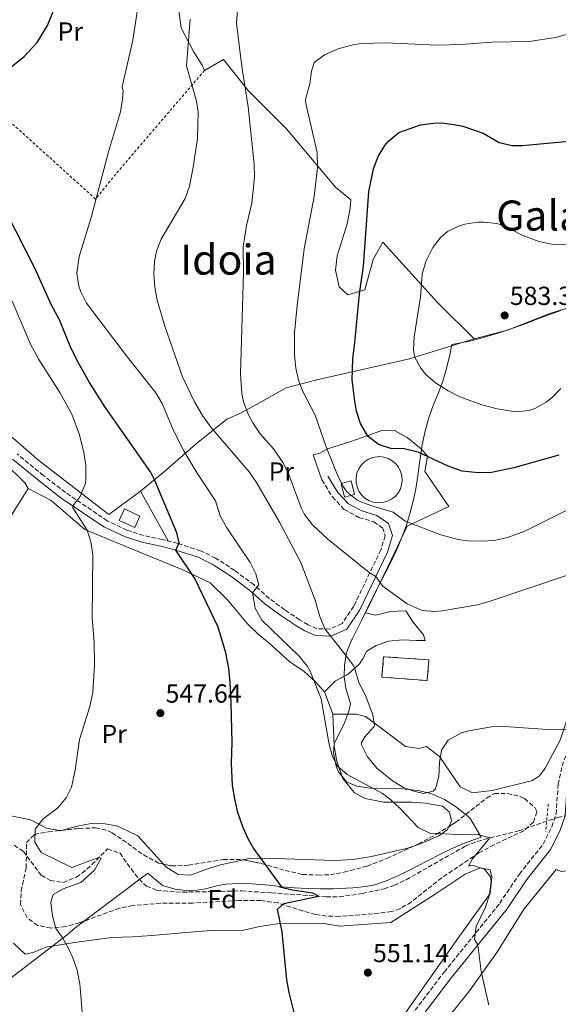
# Model space of a CAD drawing. Units: metres. Extents: x 576517 to 579944, y 4749679 to 4752030.
# Drawn here: x 579280 to 579486, y 4750015 to 4750392 of the extents above; entities that cross this region are included whole.
import ezdxf
from ezdxf.enums import TextEntityAlignment as Align

# ---------------------------------------------------------------- set-up
doc = ezdxf.new("R2010")
doc.units = ezdxf.units.M
doc.header["$MEASUREMENT"] = 0
doc.linetypes.add('DGN Style 2', pattern=[1.7399219301090239, 1.043953158065414, -0.6959687720436097])
doc.linetypes.add('DGN Style 3', pattern=[2.435890702152634, 1.739921930109024, -0.6959687720436097])
for name, color, linetype, lineweight in [('Balsa-alberca', 142, 'Continuous', 0), ('Barranco lineal', 142, 'DGN Style 3', 13), ('Camino', 7, 'DGN Style 3', 0), ('Caseta-cabaña', 1, 'Continuous', 0), ('construcción   en ruinas', 1, 'Continuous', 0), ('contrucción  en ruinas', 1, 'DGN Style 3', 13), ('Cota de punto acotado terreno', 7, 'Continuous', 0), ('Curva de nivel directora', 30, 'Continuous', 30), ('Curva de nivel intermedia', 30, 'Continuous', 0), ('Depósito elevado (sin especificar)', 1, 'Continuous', 0), ('Edificio', 1, 'Continuous', 13), ('Etiqueta de uso rústico', 92, 'Continuous', 0), ('Etiqueta de zona arbolada', 92, 'Continuous', 0), ('Límite de municipio', 7, 'Continuous', 0), ('Línea de cambio de uso (parcela vista)', 92, 'Continuous', 0), ('Margen derecho', 7, 'Continuous', 0), ('Pontón-alcantarilla (pasos de agua)', 1, 'DGN Style 2', 0), ('Punto acotado terreno (símbolo)', 7, 'Continuous', 0), ('Tela metálica o alambrada', 7, 'DGN Style 2', 0), ('Texto de rotulación de espacio menor sin especificar', 7, 'Continuous', 0), ('Zona arbolada', 92, 'DGN Style 3', 0)]:
    doc.layers.add(name, color=color, linetype=linetype, lineweight=lineweight)
doc.styles.add('Style-Arial', font='arial.ttf')

# ---------------------------------------------------------------- blocks, each defined once
blk = doc.blocks.new('5PATER')
at = {"layer": 'Balsa-alberca', "linetype": 'Continuous', "lineweight": 0}
h = blk.add_hatch(color=51, dxfattribs=at)
edge = h.paths.add_edge_path()
edge.add_ellipse((0, 0), major_axis=(-0.1095731443231308, -0.1110710700762829), ratio=0.9994222409660317, start_angle=0, end_angle=360)

msp = doc.modelspace()

# ---------------------------------------------------------------- linework, layer by layer
at = {"layer": 'Barranco lineal', "color": 142, "linetype": 'DGN Style 3', "lineweight": 13}
msp.add_polyline3d([(579278.0099999999, 4750075.630000001, 541.3699999999953), (579281.5199999996, 4750073.24, 541.6699999999983), (579288.3600000005, 4750064.119999999, 542.7899999999936), (579291.8799999999, 4750062.039999999, 543.3300000000017), (579296.79, 4750061.369999999, 544.2400000000052), (579301.8200000003, 4750063.430000001, 544.4600000000064), (579304, 4750064.92, 544.529999999999), (579307.8099999996, 4750068.180000001, 544.8699999999953), (579313.7999999998, 4750074.199999999, 545.070000000007), (579318.5499999998, 4750072.59, 545.2599999999948), (579322.7599999999, 4750066.52, 545.75), (579325.8399999999, 4750062.66, 546.029999999999), (579328.7199999997, 4750059.880000001, 546.25), (579332.6799999997, 4750058.359999999, 546.4900000000052), (579342.5999999996, 4750057.609999999, 547.5399999999936), (579365.0599999996, 4750058.140000001, 548.9499999999971), (579376.4800000004, 4750057.390000001, 549.4700000000012), (579397.5199999996, 4750055.869999999, 551.0500000000029), (579402.5, 4750055.890000001, 551.3600000000006), (579411.4500000002, 4750057.07, 551.8000000000029), (579419.7300000004, 4750058.949999999, 552.3800000000047), (579423.6399999997, 4750060.27, 552.7299999999959), (579428.1600000003, 4750062.4, 553.0899999999965), (579450.7999999998, 4750075.230000001, 555.3099999999977), (579455.4600000001, 4750077.07, 555.570000000007), (579460.2699999996, 4750078.439999999, 555.7299999999959), (579471.2000000002, 4750081.07, 556.570000000007), (579486.2400000002, 4750086.27, 557.6499999999943), (579493.5599999996, 4750087.869999999, 557.4700000000012)], dxfattribs=at)
at = {"layer": 'Camino', "color": 7, "linetype": 'DGN Style 3', "lineweight": 0}
for points in [[(579395.920000001, 4750215.470000001, 569.2700000000042), (579399.8799999994, 4750208.99, 569.929999999993), (579404.4400000015, 4750204.189999999, 570.070000000007), (579410.0799999986, 4750201.070000002, 570.029999999999), (579415.719999998, 4750199.390000001, 569.8699999999955), (579419.1199999999, 4750197.07, 569.1699999999984), (579420.1200000013, 4750194.110000002, 568.3300000000019), (579418.4800000007, 4750188.750000001, 567.7700000000042), (579408.0799999981, 4750167.070000002, 563.1900000000023), (579403.600000001, 4750160.430000002, 561.3099999999978), (579398.7999999998, 4750158.350000001, 560.2899999999937), (579393.9999999988, 4750158.510000001, 559.6499999999943), (579390.6000000013, 4750160.030000002, 559.0899999999965), (579387.359999998, 4750161.949999999, 558.6900000000023), (579381.6400000004, 4750165.710000001, 557.570000000007), (579375.7199999995, 4750170.109999999, 556.529999999999), (579369.9200000013, 4750175.230000001, 555.3699999999956), (579362.5199999984, 4750180.750000001, 554.3699999999953), (579355.1600000003, 4750185.550000003, 553.5099999999948), (579349.4400000004, 4750188.350000001, 552.4900000000052), (579340.6799999987, 4750191.150000001, 550.0299999999987), (579334.760000002, 4750192.670000002, 548.9700000000013), (579327.5599999981, 4750194.189999999, 548.3500000000059), (579321.199999999, 4750196.27, 547.4700000000012), (579313.6799999997, 4750199.790000003, 546.3899999999995), (579297.64, 4750210.670000001, 545.6900000000024), (579289.1999999977, 4750217.150000001, 544.6100000000007), (579279.1599999996, 4750225.390000002, 543.4499999999972)], [(579409.4799999995, 4749983.310000001, 551.0099999999948), (579442.7199999989, 4750027.070000002, 554.3500000000058), (579464.0000000001, 4750053.390000001, 556.7100000000064), (579471.5199999993, 4750064.590000001, 557.3500000000059), (579480.6400000011, 4750075.95, 558.1499999999943), (579483.9200000024, 4750082.670000002, 558.570000000007), (579485.600000001, 4750087.550000001, 558.7299999999959), (579486.3599999986, 4750098.91, 559.2100000000065), (579487.8799999985, 4750105.950000001, 559.6699999999983), (579497.7199999979, 4750133.950000001, 561.8899999999995), (579505.7199999975, 4750154.11, 563.2700000000042), (579511.2800000008, 4750170.830000001, 564.6300000000049), (579517.1200000015, 4750183.470000002, 565.4900000000054), (579522.1599999996, 4750189.470000001, 565.9100000000036), (579528.0799999983, 4750193.869999999, 566.529999999999), (579535.3999999985, 4750198.029999999, 566.7899999999937), (579542.9600000001, 4750200.83, 567.0099999999948), (579553.0799999988, 4750203.150000002, 567.3699999999953), (579580.8399999997, 4750206.270000001, 568.1699999999984), (579616.0399999993, 4750209.869999999, 570.9499999999973), (579687.0399999977, 4750217.230000001, 579.4900000000052), (579707.5199999987, 4750218.99, 582.2700000000041)]]:
    msp.add_polyline3d(points, dxfattribs=at)
at = {"layer": 'Caseta-cabaña', "color": 1, "linetype": 'Continuous', "lineweight": 0}
msp.add_polyline3d([(579326.2000000002, 4750201.630000001, 550.0099999999948), (579324.1900000004, 4750197.230000001, 549.9700000000012), (579318.1900000004, 4750199.980000001, 549.9900000000052), (579320.2100000001, 4750204.380000001, 550.0099999999948)], close=True, dxfattribs=at)
msp.add_polyline3d([(579324.1900000004, 4750197.230000001, 549.9700000000012), (579318.1900000004, 4750199.980000001, 549.9900000000052), (579320.2100000001, 4750204.380000001, 550.0099999999948), (579326.2000000002, 4750201.630000001, 550.0099999999948), (579324.1900000004, 4750197.230000001, 549.9700000000012)], dxfattribs=at)
at = {"layer": 'construcción   en ruinas', "color": 1, "linetype": 'Continuous', "lineweight": 0}
msp.add_polyline3d([(579436.8499999996, 4750146.59, 565.6100000000006), (579436.25, 4750138.630000001, 565.3099999999977), (579418.8899999997, 4750139.949999999, 566.8500000000058), (579419.4800000004, 4750147.789999999, 567.1900000000023)], close=True, dxfattribs=at)
at = {"layer": 'contrucción  en ruinas', "color": 1, "linetype": 'DGN Style 3', "lineweight": 13}
msp.add_polyline3d([(579419.4800000004, 4750147.789999999, 567.1900000000023), (579418.8899999997, 4750139.949999999, 566.8500000000058), (579436.25, 4750138.630000001, 565.3099999999977), (579436.8499999996, 4750146.59, 565.6100000000006), (579419.4800000004, 4750147.789999999, 567.1900000000023)], dxfattribs=at)
at = {"layer": 'Curva de nivel directora', "color": 30, "linetype": 'Continuous', "lineweight": 30, "flags": 128}
for points, elevation in [([(579262.6100000005, 4750362.109999999), (579281.8099999983, 4750377.51), (579286.7900000005, 4750382.960000001), (579290.7600000001, 4750389.480000001), (579293.1399999984, 4750395.390000002), (579293.4099999989, 4750397.310000001), (579293.3799999999, 4750402.300000003)], 550.0000000000001), ([(579413.8400000005, 4750325.710000002), (579415.6399999998, 4750334.59), (579417.41, 4750339.240000002), (579420.0399999986, 4750343.52), (579421.4899999992, 4750345.310000001), (579425.3899999995, 4750348.45), (579433.6100000006, 4750351.390000002), (579438.5899999985, 4750352.070000002), (579441.6100000005, 4750352.109999999), (579446.55, 4750351.539999999), (579449.9199999986, 4750350.830000001), (579457.6399999987, 4750348.270000001), (579463.7599999988, 4750344.59), (579468.7199999986, 4750343.510000001), (579472.6799999994, 4750343.470000003), (579489.0999999989, 4750345.039999999), (579497.0699999996, 4750346.119999999), (579502.8399999986, 4750347.390000001)], 575.0000000000005), ([(579486.6699999993, 4750224.970000002), (579469.4400000006, 4750220.090000001), (579460.8399999996, 4750218.270000001), (579455.8399999995, 4750218.119999999), (579449.61, 4750218.83), (579444.2900000003, 4750220.670000002), (579432.7199999989, 4750226.109999999), (579427.399999999, 4750227.310000002), (579422.2800000005, 4750227.470000001), (579417.5300000008, 4750229), (579413.5199999985, 4750232.27), (579410.6699999986, 4750237.030000002), (579409.1800000002, 4750241.720000003), (579408.4400000002, 4750245.550000002), (579407.479999999, 4750253.79), (579407.6800000003, 4750261.87), (579408.5599999987, 4750268.110000002), (579410.3099999989, 4750286.710000002), (579411.8800000001, 4750297.310000001), (579413.8400000005, 4750325.710000002)], 575.0000000000001), ([(579386.3399999987, 4750007.450000001), (579383.3700000005, 4750019.199999999), (579382.4400000006, 4750024.100000001), (579380.6399999991, 4750042.51), (579378.9200000003, 4750051.150000001), (579381.2400000005, 4750053.310000001), (579394.5799999998, 4750056.090000001), (579392.4000000006, 4750057.210000001), (579384.4299999999, 4750058.350000001), (579379.7899999997, 4750059.510000001), (579380.3999999999, 4750059.79), (579369.6299999985, 4750074.470000001), (579367.5999999989, 4750078.029999999), (579365.6299999999, 4750082.630000001), (579363.7199999987, 4750088.190000001), (579362.4800000004, 4750093.310000001), (579361.6800000002, 4750098.430000001), (579361.1999999997, 4750106.99), (579361.479999999, 4750114.99), (579361.1900000008, 4750129.99), (579360.7999999997, 4750137.910000003), (579360.1799999982, 4750143.320000002), (579359.0800000007, 4750149.310000001), (579356.1199999991, 4750159.15), (579347.1600000005, 4750177.710000001), (579339.9400000009, 4750188.570000002), (579341.1999999993, 4750191.390000001), (579340.2800000006, 4750195.15), (579331.9199999988, 4750215.230000001), (579330.2400000002, 4750218.590000001), (579312.8399999993, 4750243.310000001), (579306.9000000004, 4750252.789999999), (579302.9599999997, 4750259.710000001), (579299.759999999, 4750266.03), (579295.3600000001, 4750276.75), (579292.2399999999, 4750282.590000001), (579286.0599999996, 4750296.260000001), (579274.9500000008, 4750318.04)], 550.0000000000001)]:
    msp.add_lwpolyline(points, dxfattribs=dict(at, elevation=elevation))
at = {"layer": 'Curva de nivel intermedia', "color": 30, "linetype": 'Continuous', "lineweight": 0, "flags": 128}
for points, elevation in [([(579459.8600000006, 4750014.349999999), (579456.9200000013, 4750027.310000001), (579455.6300000015, 4750037.46), (579454.3200000017, 4750039.470000001), (579454.9900000001, 4750044.439999999), (579458.5599999997, 4750051.869999998), (579460.0700000006, 4750056.640000001), (579460.7700000004, 4750061.830000001), (579460.5199999999, 4750063.55), (579458.1200000015, 4750066.429999999), (579453.4000000008, 4750067.949999998), (579452.0799999998, 4750067.550000001), (579453.5599999996, 4750070.349999999), (579460.2699999996, 4750078.439999998), (579455.6699999997, 4750079.699999998), (579450.8000000013, 4750079.63), (579437.2400000005, 4750080.189999999), (579432.7900000003, 4750082.41), (579425.9200000016, 4750089.63), (579422.2400000002, 4750093.029999999), (579419.0799999997, 4750095.390000001), (579405.5600000013, 4750102.67), (579401.7700000005, 4750106.060000001), (579399.8000000012, 4750109.949999999), (579398.5100000015, 4750114.82), (579395.6000000013, 4750131.630000001), (579391.35, 4750142.21), (579390.3200000018, 4750144.029999999), (579387.1800000013, 4750147.930000001), (579372.8400000005, 4750161.71), (579370.3500000006, 4750166.320000002), (579369.270000001, 4750172.220000001), (579371.7600000009, 4750175.310000001), (579370.6000000008, 4750179.56), (579368.4100000004, 4750183.869999999), (579359.4699999996, 4750197.159999999), (579356.9700000007, 4750201.720000001), (579355.12, 4750207.470000001), (579348.0800000014, 4750218.029999999), (579343.1200000015, 4750226.349999999), (579338.9599999996, 4750234.670000001), (579334.8400000002, 4750244.430000001), (579332.3300000001, 4750248.759999999), (579321.3600000021, 4750262.51), (579305.7600000005, 4750283.069999998), (579303.4800000006, 4750287.499999999), (579302.8000000011, 4750289.630000001), (579302.0299999999, 4750294.600000001), (579302.8500000002, 4750300.970000001), (579307.4600000015, 4750315.869999998), (579314.1700000014, 4750341.069999999), (579318.7300000013, 4750356.430000001), (579319.5500000016, 4750361.390000001), (579319.7300000003, 4750364.269999999), (579319.3700000005, 4750365.949999999), (579323.4100000017, 4750383.869999999), (579325.0700000002, 4750394.67)], 555.0000000000001), ([(579363.1300000009, 4750390.349999999), (579363.5800000001, 4750395.310000001)], 565.0000000000001), ([(579334.2600000014, 4750307.649999999), (579343.4500000001, 4750323.230000001), (579345.1500000011, 4750327.940000001), (579346.6100000006, 4750335.189999999), (579348.1700000007, 4750346.189999999), (579348.4400000012, 4750356.380000001), (579347.8500000011, 4750360.509999999), (579343.9700000009, 4750374.029999999), (579345.4400000017, 4750391.810000001)], 560), ([(579489.9000000014, 4750178.960000001), (579460.2800000008, 4750168.989999999), (579455.4700000007, 4750167.65), (579441.9500000001, 4750165.279999999), (579439.240000001, 4750165.069999999), (579434.27, 4750165.439999998), (579428.5500000002, 4750168.02), (579419.1600000003, 4750174.83), (579416.5200000004, 4750178.46), (579414.0400000016, 4750180.029999999), (579398.1600000006, 4750192.75), (579392.2799999998, 4750198.269999999), (579389.24, 4750202.279999998), (579387.9600000015, 4750204.830000001), (579383.2400000008, 4750217.470000001), (579381.01, 4750221.939999999), (579377.320000002, 4750227.31), (579372.2000000012, 4750233.15), (579369.4000000005, 4750237.279999999), (579367.6000000013, 4750240.67), (579365.8700000012, 4750245.390000001), (579365.240000001, 4750248.59), (579364.7200000001, 4750256.109999998), (579365.8800000001, 4750294.67), (579365.7599999994, 4750304.75), (579366.9599999997, 4750312.910000001), (579369.0800000009, 4750321.390000001), (579370.1100000013, 4750331.390000002), (579369.9800000016, 4750336.390000002), (579367.6500000004, 4750358.27), (579365.2099999996, 4750373.71), (579363.1300000009, 4750390.349999999)], 565.0000000000001), ([(579394.22, 4750335.090000001), (579394.0099999999, 4750340.83), (579389.6800000003, 4750359.59), (579389.610000001, 4750361.15), (579391.2500000016, 4750367.069999999), (579391.9600000002, 4750372), (579392.89, 4750375.23), (579396.8999999999, 4750378.199999998), (579402.1500000004, 4750380.51), (579408.2300000001, 4750382.099999999), (579411.1300000014, 4750382.51), (579420.2500000009, 4750382.829999999), (579440.1300000006, 4750381.869999998), (579449.2900000004, 4750382.190000001), (579460.890000001, 4750383.070000002), (579475.3300000002, 4750383.31), (579485.3200000015, 4750384.880000001), (579500.6500000004, 4750388.989999999), (579518.4900000016, 4750392.83)], 570), ([(579489.9000000014, 4750203.970000001), (579473.5800000001, 4750195.869999997), (579466.9999999999, 4750193.390000002), (579461.9200000013, 4750192.269999999), (579456.9300000002, 4750191.949999999), (579451.8099999995, 4750192.100000001), (579448.0800000011, 4750192.59), (579441.4400000004, 4750194.429999998), (579427.8000000013, 4750199.63), (579423.1200000008, 4750203.15), (579415.7600000005, 4750205.230000001), (579411.0800000001, 4750206.939999999), (579409.2800000006, 4750207.789999999), (579405.3800000002, 4750210.96), (579404.1200000019, 4750212.75), (579401.88, 4750217.220000001), (579397.4800000011, 4750228.109999998), (579393.2800000012, 4750240.189999999), (579388.7700000006, 4750249.05), (579387.0000000005, 4750253.31), (579385.8700000016, 4750258.29), (579385.3500000008, 4750263.27), (579385.4400000002, 4750271.71), (579386.360000001, 4750282.210000001), (579389.0400000011, 4750303.95), (579392.880000001, 4750323.949999998), (579394.22, 4750335.090000001)], 570), ([(579487.4400000004, 4750250.429999999), (579483.9400000002, 4750246.92), (579481.8000000011, 4750245.23), (579477.4300000013, 4750242.739999999), (579475.1200000001, 4750242.029999998), (579470.110000001, 4750241.57), (579463.0500000002, 4750242.730000001), (579457.0900000011, 4750244.25), (579448.6800000002, 4750247.21), (579444.2700000001, 4750249.51), (579439.3600000017, 4750252.59), (579435.6300000012, 4750255.849999999), (579433.8000000005, 4750258.189999999), (579431.4100000013, 4750262.730000001), (579430.9599999996, 4750265.23), (579431.200000001, 4750270.23), (579433.6799999999, 4750285.390000002), (579434.3200000013, 4750294.27), (579435.6900000017, 4750299.06), (579438.4299999997, 4750304.41), (579441.4699999995, 4750308.329999999), (579444.0399999999, 4750310.589999998), (579448.5700000006, 4750312.77), (579450.6400000004, 4750313.310000001), (579455.6100000015, 4750314.119999997), (579457.9600000007, 4750314.189999999), (579462.9000000004, 4750313.609999998), (579465.4400000018, 4750312.83), (579472.600000001, 4750309.149999999), (579479.0400000006, 4750306.750000001), (579483.9400000002, 4750305.67), (579490.2000000009, 4750305.55)], 580.0000000000001), ([(579500.2900000005, 4750119.639999999), (579482.2400000015, 4750119.95), (579465.8799999999, 4750121.069999999), (579460.890000001, 4750120.899999999), (579452.1900000017, 4750119.429999999), (579449.3200000017, 4750118.59), (579444.2000000009, 4750115.869999998), (579441.6799999997, 4750111.949999998), (579440.9599999998, 4750107.23), (579440.7200000007, 4750101.95), (579439.3500000006, 4750097.23), (579438.4400000008, 4750096.269999998), (579434.7599999994, 4750095.390000001), (579431.0800000003, 4750096.269999998), (579427.2000000001, 4750097.71), (579422.9199999997, 4750100.289999999), (579416.9600000007, 4750105.119999999), (579413.4000000001, 4750109.390000001), (579411.070000001, 4750114.009999999), (579411.0800000001, 4750114.909999999), (579412.3200000006, 4750117.149999999), (579415.7800000005, 4750120.869999998), (579416.0800000001, 4750121.55), (579415.4400000008, 4750125.470000001), (579412.8800000015, 4750132.270000001), (579409.8399999995, 4750138.27), (579408.5200000008, 4750143.130000001), (579407.800000001, 4750144.590000001), (579404.8400000016, 4750148.63), (579397.0000000006, 4750158.509999999), (579395.1100000018, 4750163.130000001), (579393.3200000015, 4750169.470000001), (579387.7600000004, 4750183.789999999), (579379.5999999996, 4750199.31), (579370.8800000002, 4750214.509999999), (579367.9600000011, 4750218.56), (579353.380000001, 4750235.63), (579350.2100000015, 4750240.130000001), (579347.2000000007, 4750245.149999999), (579342.48, 4750254.91), (579335.6600000005, 4750274.32), (579332.8200000018, 4750284.329999999), (579331.920000001, 4750289.31), (579331.5299999999, 4750294.23), (579331.7600000001, 4750299.07), (579332.52, 4750303.069999999), (579334.2600000014, 4750307.649999999)], 560), ([(579304.0000000015, 4750011.800000001), (579303.160000001, 4750022.599999999), (579302.0800000014, 4750027.720000001), (579300.51, 4750032.46), (579298.8800000006, 4750036.119999999), (579296.3500000003, 4750040.439999999), (579293.9600000009, 4750043.720000001), (579292.7100000015, 4750048.560000001), (579291.9900000017, 4750053.829999999), (579292.9999999999, 4750056.679999999), (579296.8399999999, 4750058.92), (579303.560000001, 4750061.399999999), (579308.8400000005, 4750066.050000001), (579311.3600000018, 4750070.710000001), (579310.4800000011, 4750070.87), (579300.1500000001, 4750067.11), (579288.3200000017, 4750072.759999999), (579285.8800000009, 4750076.84), (579286.0799999997, 4750081.8), (579289.1599999998, 4750085.73), (579294.6800000007, 4750089.96), (579297.9599999997, 4750093.720000001), (579300.0000000005, 4750097.88), (579301.3200000013, 4750104.359999999), (579303.0400000003, 4750116.029999999), (579306.980000001, 4750128.77), (579308.1200000008, 4750134.029999999), (579308.7600000001, 4750144.590000001), (579308.6399999994, 4750153.470000001), (579307.9199999997, 4750162.51), (579308.2000000012, 4750186.829999999), (579307.3400000008, 4750191.750000001), (579305.9600000016, 4750196.189999999), (579300.5400000013, 4750204.819999999), (579300.4200000007, 4750205.539999999), (579303.3200000019, 4750209.149999999), (579305.2199999995, 4750213.800000001), (579305.5200000014, 4750215.390000001), (579305.4400000009, 4750220.989999999), (579304.7200000011, 4750225.939999999), (579303.0300000013, 4750232.699999999), (579300.1600000013, 4750240.59), (579295.4400000006, 4750248.910000001), (579287.4400000009, 4750261.600000001), (579284.3200000006, 4750267.470000001), (579277.2000000017, 4750283.86)], 545)]:
    msp.add_lwpolyline(points, dxfattribs=dict(at, elevation=elevation))
at = {"layer": 'Depósito elevado (sin especificar)', "color": 1, "linetype": 'Continuous', "lineweight": 0, "elevation": 574.529999999999, "flags": 128}
msp.add_lwpolyline([(579419.0300000003, 4750206.75), (579417.2599999999, 4750206.680000001), (579415.5099999999, 4750206.960000001), (579413.8600000005, 4750207.58), (579412.3600000005, 4750208.52), (579411.0800000001, 4750209.74), (579410.0599999996, 4750211.189999999), (579409.3600000005, 4750212.810000001), (579408.9900000002, 4750214.539999999), (579408.9699999997, 4750216.310000001), (579409.2999999998, 4750218.039999999), (579409.9800000004, 4750219.680000001), (579410.9600000001, 4750221.15), (579412.2199999997, 4750222.390000001), (579413.6900000004, 4750223.359999999), (579415.3399999999, 4750224.02), (579417.79, 4750224.369999999), (579419.5499999998, 4750224.189999999), (579421.2400000002, 4750223.67), (579422.79, 4750222.82), (579424.1399999997, 4750221.680000001), (579425.2400000002, 4750220.289999999), (579426.04, 4750218.720000001), (579426.5099999999, 4750217.01), (579426.6399999997, 4750215.25), (579426.4100000003, 4750213.5), (579425.8399999999, 4750211.82), (579424.9400000004, 4750210.300000001), (579423.7599999999, 4750208.980000001), (579422.3399999999, 4750207.92), (579420.7400000002, 4750207.17), (579419.0300000003, 4750206.75)], close=True, dxfattribs=at)
msp.add_lwpolyline([(579417.2599999999, 4750206.680000001), (579415.5099999999, 4750206.960000001), (579413.8600000005, 4750207.58), (579412.3600000005, 4750208.52), (579411.0800000001, 4750209.74), (579410.0599999996, 4750211.189999999), (579409.3600000005, 4750212.810000001), (579408.9900000002, 4750214.539999999), (579408.9699999997, 4750216.310000001), (579409.2999999998, 4750218.039999999), (579409.9800000004, 4750219.680000001), (579410.9600000001, 4750221.15), (579412.2199999997, 4750222.390000001), (579413.6900000004, 4750223.359999999), (579415.3399999999, 4750224.02), (579417.79, 4750224.369999999), (579419.5499999998, 4750224.189999999), (579421.2400000002, 4750223.67), (579422.79, 4750222.82), (579424.1399999997, 4750221.680000001), (579425.2400000002, 4750220.289999999), (579426.04, 4750218.720000001), (579426.5099999999, 4750217.01), (579426.6399999997, 4750215.25), (579426.4100000003, 4750213.5), (579425.8399999999, 4750211.82), (579424.9400000004, 4750210.300000001), (579423.7599999999, 4750208.980000001), (579422.3399999999, 4750207.92), (579420.7400000002, 4750207.17), (579419.0300000003, 4750206.75), (579417.2599999999, 4750206.680000001)], dxfattribs=at)
at = {"layer": 'Edificio', "color": 1, "linetype": 'Continuous', "lineweight": 13}
msp.add_polyline3d([(579408.3600000005, 4750209.869999999, 571.75), (579404.5300000003, 4750208.9, 571.6300000000047), (579403.2100000001, 4750214.09, 571.570000000007), (579407.0499999998, 4750215.060000001, 571.6499999999943)], close=True, dxfattribs=at)
at = {"layer": 'Edificio', "color": 51, "linetype": 'Continuous', "lineweight": 13}
msp.add_polyline3d([(579404.5300000003, 4750208.9, 571.6300000000047), (579403.2100000001, 4750214.09, 571.570000000007), (579407.0499999998, 4750215.060000001, 571.6499999999943), (579408.3600000005, 4750209.869999999, 571.75), (579404.5300000003, 4750208.9, 571.6300000000047)], dxfattribs=at)
at = {"layer": 'Límite de municipio', "color": 7, "linetype": 'Continuous', "lineweight": 0}
for points in [[(579487.3900000006, 4750280.359999999, 583.0600000000002), (579478.1700000018, 4750277.02, 583.45), (579477.9200000018, 4750276.92, 583.46), (579473.7699999996, 4750275.27, 583.5600000000002), (579469.0500000007, 4750273.57, 583.6900000000002), (579463.7600000016, 4750271.800000001, 583.4400000000002), (579462.0300000012, 4750271.25, 583.27), (579457.2300000004, 4750269.84, 582.8100000000002), (579452.3900000006, 4750268.58, 582.35), (579445.6999999993, 4750267.279999999, 581.62), (579444.9400000013, 4750263.380000001, 581.34), (579443.7300000004, 4750258.560000001, 580.84), (579442.1600000003, 4750253.230000001, 580.24), (579440.4600000009, 4750248.600000001, 579.53), (579438.5500000007, 4750243.970000001, 578.7), (579436.8399999999, 4750239.27, 577.9), (579436.4600000009, 4750237.970000001, 577.6900000000002), (579435.2300000004, 4750233.119999999, 576.9200000000001), (579434.2199999989, 4750228.220000001, 576.1700000000001), (579433.9899999984, 4750226.92, 575.89), (579433.2800000012, 4750221.970000001, 574.65), (579432.6499999985, 4750217.01, 573.8100000000002), (579431.8500000016, 4750212.08, 572.76), (579430.9499999993, 4750207.800000001, 571.88), (579429.75, 4750202.939999999, 570.8200000000002), (579428.3200000003, 4750198.15, 570.71), (579426.9400000013, 4750194.380000001, 570.08), (579425.0100000016, 4750189.77, 568.86), (579422.9299999997, 4750185.220000001, 567.65), (579422.3099999987, 4750183.930000001, 567.3100000000002), (579420.0100000016, 4750179.49, 566.08), (579417.6799999997, 4750175.07, 564.8100000000002), (579415.5799999982, 4750170.890000001, 564.0700000000002), (579413.3399999999, 4750166.42, 563.2900000000001), (579411.1400000006, 4750161.939999999, 562.5500000000001), (579407.4299999997, 4750154.5, 561.3200000000002), (579407.3200000003, 4750154.310000001, 561.27), (579405.3999999985, 4750149.65, 560.25), (579405.3299999982, 4750149.42, 560.21), (579404.4899999984, 4750144.49, 559.6), (579404.379999999, 4750140.050000001, 559.21), (579405.0500000007, 4750135.689999999, 558.5600000000002), (579406.8999999985, 4750129.75, 558.33), (579406.1400000006, 4750126.890000001, 557.7), (579404.3200000003, 4750121.869999999, 556.84), (579402.7199999989, 4750118.949999999, 556.25), (579400.620000001, 4750114.439999999, 555.4400000000002), (579400.3599999994, 4750110.84, 555.14), (579401.3200000003, 4750105.890000001, 554.9400000000002), (579402.1999999993, 4750103.74, 554.9), (579405.3299999982, 4750099.83, 554.9300000000001), (579409.3200000003, 4750098.180000001, 554.97), (579414.370000001, 4750097.449999999, 554.99), (579417.0799999982, 4750097.230000001, 555.4400000000002), (579422.0899999999, 4750097.279999999, 557.6600000000001), (579427.0899999999, 4750097.17, 559.5400000000001), (579427.7199999989, 4750097.109999999, 559.58), (579432.7100000009, 4750096.51, 560), (579437.5700000003, 4750095.350000001, 559.2), (579438.2800000012, 4750095.100000001, 558.98), (579442.8399999999, 4750093.08, 557.0600000000002), (579447.1099999994, 4750090.4, 556.51), (579452.4899999984, 4750086.060000001, 556.22), (579456.9400000013, 4750078.710000001, 555.14)], [(579456.9400000013, 4750078.710000001, 555.14), (579454.7199999989, 4750077.99, 555.37), (579450.1799999997, 4750076.290000001, 555.24), (579445.1099999994, 4750074.109999999, 555.0400000000001), (579441, 4750072.08, 554.6800000000001), (579436.6000000016, 4750069.699999999, 554.27), (579432.1499999985, 4750067.42, 553.86), (579429.9400000013, 4750066.34, 553.6700000000001), (579425.4299999997, 4750064.130000001, 553.28), (579420.8599999994, 4750062.09, 552.9), (579416.129999999, 4750060.5, 552.48), (579412.6700000018, 4750059.790000001, 552.26), (579407.6900000013, 4750059.290000001, 552.0500000000001), (579402.6799999997, 4750059.040000001, 551.85), (579400.370000001, 4750058.960000001, 551.7), (579395.370000001, 4750058.930000001, 550.89), (579390.370000001, 4750059.07, 550.39), (579385.379999999, 4750059.310000001, 550.25), (579380.629999999, 4750059.730000001, 550), (579375.6600000003, 4750060.300000001, 549.59), (579370.6799999997, 4750060.710000001, 549.37), (579369.0899999999, 4750060.779999999, 549.2900000000001), (579364.0799999982, 4750060.91, 549.45), (579359.0899999999, 4750060.680000001, 549.4), (579356.1400000006, 4750060.180000001, 549.08), (579351.2699999996, 4750058.9, 548.4200000000001), (579346.3500000016, 4750058.17, 547.9200000000001), (579344.6900000013, 4750058.189999999, 547.83), (579339.7399999984, 4750058.790000001, 547.5700000000002), (579334.870000001, 4750060.17, 547.4), (579329.2600000016, 4750064.91, 547.27), (579301.9400000013, 4750044.350000001, 545.36), (579297.8099999987, 4750040.869999999, 545.25), (579271.2899999992, 4750020.65, 543.89)]]:
    msp.add_polyline3d(points, dxfattribs=at)
at = {"layer": 'Línea de cambio de uso (parcela vista)', "color": 92, "linetype": 'Continuous', "lineweight": 0, "extrusion": (-0.03725772472961474, 0.06736819363012946, 0.997032290567856), "elevation": 298975.2029945838, "flags": 128}
msp.add_lwpolyline([(-2805892.949207985, -3864932.597035475), (-2805892.949207985, -3864910.774457717)], dxfattribs=at)
at = {"layer": 'Línea de cambio de uso (parcela vista)', "color": 92, "linetype": 'Continuous', "lineweight": 0, "extrusion": (-0.01159680515211283, 0.03063847287194126, 0.9994632549975709), "elevation": 139372.8815517027, "flags": 128}
msp.add_lwpolyline([(-2223405.08373091, -4235153.176648763), (-2223405.08373091, -4235144.019072664)], dxfattribs=at)
at = {"layer": 'Línea de cambio de uso (parcela vista)', "color": 92, "linetype": 'Continuous', "lineweight": 0, "extrusion": (-0.09626807671320911, 0.001387569500861015, 0.9953544755798408), "elevation": -48632.67030520077, "flags": 128}
msp.add_lwpolyline([(-4757936.837015445, 508457.0705576016), (-4757936.684777287, 508456.5252621187), (-4757936.735934178, 508456.2500177322)], dxfattribs=at)
at = {"layer": 'Línea de cambio de uso (parcela vista)', "color": 92, "linetype": 'Continuous', "lineweight": 0}
for points in [[(579326.4400000004, 4750211.15, 548.2700000000041), (579314.2400000002, 4750202.27, 546.4900000000052), (579287.4400000004, 4750222.83, 543.9499999999971), (579247.3200000003, 4750257.550000001, 540.3500000000058), (579171.6500000004, 4750326.27, 533.5899999999965), (579150.3300000001, 4750343.470000001, 531.7700000000041), (579125.9299999997, 4750367.470000001, 530.2100000000064), (579108.0099999999, 4750383, 528.8099999999977), (579104.7699999996, 4750389.880000001, 528.429999999993), (579100.8099999996, 4750509.869999999, 525.3099999999977), (579099.0899999999, 4750568.430000001, 524.2299999999959), (579098.6100000005, 4750597.949999999, 524.6300000000047)], [(579339.8099999996, 4750404.75, 558.9700000000012), (579341.9699999997, 4750388.51, 559.5899999999965), (579346.7300000004, 4750379.470000001, 560.3099999999977), (579349.9699999997, 4750374.27, 561.1100000000006), (579350.9299999997, 4750372.189999999, 561.6300000000047), (579358.25, 4750376.350000001, 563.570000000007), (579367.6100000005, 4750364.51, 564.9100000000036), (579382.1699999999, 4750350.029999999, 568.8500000000058), (579401.04, 4750327.550000001, 571.7899999999936), (579406.9199999999, 4750322.67, 573.0500000000029), (579406.7599999999, 4750319.550000001, 572.9900000000052), (579405.5199999996, 4750313.550000001, 572.8500000000058), (579401.7199999997, 4750301.230000001, 572.8899999999994), (579401.0800000001, 4750295.710000001, 572.9700000000012), (579402.4800000004, 4750289.390000001, 573.2899999999936), (579405.7999999998, 4750286.27, 574.0899999999965), (579412.3200000003, 4750288.27, 575.8899999999994), (579415.5599999996, 4750299.789999999, 577.529999999999), (579419.2400000002, 4750306.430000001, 577.4900000000052), (579440.3200000003, 4750283.310000001, 581.1699999999983), (579454.1600000003, 4750269.41, 582.570000000007)], [(579454.1600000003, 4750269.41, 582.570000000007), (579466.9199999999, 4750272.83, 583.75), (579483.2400000002, 4750279.230000001, 583.3500000000058), (579503.2800000003, 4750285.390000001, 581.8899999999994)], [(579454.1600000003, 4750269.41, 582.570000000007), (579429.4400000004, 4750261.869999999, 579.9900000000052), (579394, 4750253.789999999, 572.429999999993), (579382.2400000002, 4750250.67, 570.4499999999971), (579370.8799999999, 4750244.27, 566.2299999999959), (579364.7199999997, 4750240.99, 563.3300000000017), (579359.4800000004, 4750238.75, 560.8899999999994), (579347.7599999999, 4750229.230000001, 555.4499999999971), (579335.7199999997, 4750218.83, 552.0899999999965), (579326.4400000004, 4750211.15, 548.2700000000041)], [(579250.8570999998, 4750242.8968, 540.6282000000066), (579265.9199999999, 4750230.189999999, 541.7899999999936), (579282.04, 4750214.350000001, 542.9100000000036), (579283.3600000005, 4750212.189999999, 543.3699999999953)], [(579396.8799999999, 4750134.350000001, 556.0099999999948), (579401.04, 4750138.51, 557.929999999993), (579405.8799999999, 4750141.15, 559.9100000000036), (579410.3200000003, 4750144.99, 561.3500000000058), (579411.5999999996, 4750146.91, 561.9499999999971), (579413.1200000001, 4750149.949999999, 562.070000000007), (579416.6399999997, 4750152.029999999, 562.8500000000058), (579421.5599999996, 4750153.789999999, 563.1699999999983), (579426.7999999998, 4750154.27, 563.5500000000029), (579432.1600000003, 4750154.029999999, 563.529999999999), (579435.4800000004, 4750153.949999999, 564.0899999999965), (579434.8399999999, 4750156.189999999, 564.4499999999971), (579430.7999999998, 4750160.99, 564.6100000000006), (579428.04, 4750165.390000001, 564.7700000000041), (579422.2400000002, 4750165.07, 564.3300000000017), (579416.3600000005, 4750163.710000001, 563.8099999999977), (579412.5199999996, 4750164.59, 562.9700000000012), (579421.0800000001, 4750182.189999999, 566.8500000000058), (579428.5999999996, 4750197.789999999, 570.9900000000052), (579444.5199999996, 4750205.310000001, 572.6699999999983), (579435.3600000005, 4750218.67, 574.4100000000036), (579436.3600000005, 4750224.51, 575.9499999999971), (579433.8799999999, 4750227.390000001, 576.029999999999), (579428.4800000004, 4750231.710000001, 576.0500000000029), (579423.6799999997, 4750234.350000001, 576.0899999999965), (579418.4000000004, 4750234.27, 575.8300000000017), (579413.4400000004, 4750232.430000001, 575.2100000000064), (579407, 4750230.109999999, 573.3500000000058), (579398.04, 4750227.390000001, 571.7100000000064), (579395.1200000001, 4750225.710000001, 570.0500000000029), (579392.5199999996, 4750225.07, 569.4700000000012), (579395.9199999999, 4750215.470000001, 569.2700000000041)], [(579283.3600000005, 4750212.189999999, 542.9499999999971), (579236.3200000003, 4750137.24, 540.6699999999983), (579226, 4750120.92, 540.4499999999971), (579214.0800000001, 4750104.039999999, 541.029999999999), (579205.7999999998, 4750089.720000001, 541.029999999999)], [(579283.3600000005, 4750212.189999999, 543.3699999999953), (579292.1200000001, 4750207.550000001, 544.75), (579305.04, 4750196.51, 545.8500000000058), (579317.0800000001, 4750191.550000001, 546.5899999999965), (579342.5599999996, 4750180.99, 549.6900000000023), (579353.04, 4750176.109999999, 550.4499999999971), (579359.7199999997, 4750169.550000001, 550.8099999999977), (579367.4400000004, 4750160.350000001, 552.2700000000041), (579371.5199999996, 4750156.350000001, 552.6499999999943), (579375.6799999997, 4750152.91, 552.8500000000058), (579383.6399999997, 4750145.789999999, 553.8500000000058), (579389.04, 4750142.109999999, 554.2899999999936), (579393.3600000005, 4750138.27, 554.8899999999994), (579396.8799999999, 4750134.350000001, 555.4700000000012)], [(579516.7199999997, 4750194.51, 566.7899999999936), (579510.8799999999, 4750176.67, 565.4700000000012), (579502.5999999996, 4750155.470000001, 563.1499999999943), (579496.5999999996, 4750137.230000001, 560.8300000000017), (579490.1200000001, 4750124.59, 560.1900000000023), (579487.1600000003, 4750115.789999999, 559.7899999999936), (579481.4400000004, 4750105.15, 558.9900000000052), (579479.2400000002, 4750102.189999999, 558.6100000000006), (579476.5999999996, 4750100.430000001, 558.3699999999953), (579461.04, 4750096.51, 558.1100000000006), (579453.5999999996, 4750095.710000001, 558.1900000000023), (579448.7999999998, 4750097.949999999, 558.5500000000029), (579440.8799999999, 4750109.630000001, 560.1100000000006), (579436, 4750113.390000001, 560.7100000000064), (579432.9600000001, 4750112.59, 561.0500000000029), (579427.9600000001, 4750113.390000001, 561.1499999999943), (579415.8399999999, 4750122.51, 560.1300000000047), (579412.6399999997, 4750124.91, 559.4499999999971), (579408.9600000001, 4750125.789999999, 558.3699999999953), (579400.1200000001, 4750125.789999999, 556.5899999999965)], [(579400.1200000001, 4750125.789999999, 555.7700000000041), (579400.6399999997, 4750113.550000001, 555.4100000000036), (579401.5599999996, 4750107.630000001, 555.0099999999948), (579403.8799999999, 4750101.15, 554.9100000000036), (579408.3200000003, 4750095.710000001, 554.929999999993), (579412.4400000004, 4750093.550000001, 555.0099999999948), (579419.4800000004, 4750092.029999999, 555.25), (579430.3600000005, 4750092.029999999, 555.3699999999953), (579435.5999999996, 4750091.710000001, 555.6499999999943), (579442.1200000001, 4750090.59, 555.8500000000058), (579444.7999999998, 4750088.27, 555.8500000000058), (579445.5199999996, 4750084.91, 555.8500000000058), (579444.4434000002, 4750082.704299999, 555.8105999999971)], [(579295.2867999999, 4750081.215100001, 546.443499999994), (579290.4000000004, 4750082.199999999, 545.9700000000012), (579284.2400000002, 4750085.32, 545.3500000000058), (579267.2400000002, 4750088.76, 544.2100000000064), (579257.3600000005, 4750086.76, 544.0099999999948), (579251, 4750085.880000001, 543.6499999999943), (579244.1200000001, 4750085.08, 543.3699999999953), (579237.4000000004, 4750084.84, 543.0500000000029), (579212.5599999996, 4750090.84, 541.2899999999936), (579205.7999999998, 4750089.720000001, 540.8899999999994)], [(579335.2115000002, 4750068.3499, 549.3654999999999), (579325.4400000004, 4750079.15, 548.1900000000023), (579317.7599999999, 4750082.84, 547.7100000000064), (579312.8399999999, 4750083.800000001, 547.5099999999948), (579307.5599999996, 4750083.880000001, 547.3099999999977), (579302.2000000002, 4750082.92, 547.1100000000006), (579296.1048999997, 4750081.304400001, 546.5225000000064)], [(579444.4434000002, 4750082.704299999, 555.8105999999971), (579443.8799999999, 4750081.550000001, 555.7899999999936), (579440.6799999997, 4750079.230000001, 555.6699999999983), (579433.9199999999, 4750076.27, 555.1100000000006), (579431.3095000006, 4750075.381300001, 554.9434000000037)], [(579416.4800000004, 4749964.67, 551.3899999999994), (579426.6399999997, 4749981.470000001, 552.429999999993), (579434.7599999999, 4749993.550000001, 553.6100000000006), (579443.04, 4750008.189999999, 554.3500000000058), (579452.04, 4750019.390000001, 554.7700000000041), (579462.9199999999, 4750034.51, 556.8099999999977), (579473.3200000003, 4750051.230000001, 557.2899999999936), (579485.6399999997, 4750066.350000001, 557.8899999999994), (579487.5999999996, 4750065.550000001, 558.0500000000029), (579492.8799999999, 4750066.189999999, 558.4700000000012), (579498.6399999997, 4750070.51, 559.3099999999977), (579508.1600000003, 4750077.869999999, 559.9700000000012), (579511.4966000002, 4750079.838300001, 560.1860000000015)], [(579431.3095000006, 4750075.381300001, 554.9434000000037), (579428.2800000003, 4750074.350000001, 554.75), (579414.9199999999, 4750071.310000001, 554.070000000007), (579407.7999999998, 4750070.109999999, 553.7899999999936), (579400.7599999999, 4750069.710000001, 553.3899999999994), (579377.9600000001, 4750070.51, 551.5899999999965), (579368.6799999997, 4750070.59, 551.1499999999943), (579365.9154000003, 4750069.989800001, 551.0681999999942)], [(579365.9154000003, 4750069.989800001, 551.0681999999942), (579356.5199999996, 4750067.949999999, 550.7899999999936), (579350.6799999997, 4750066.029999999, 550.5899999999965), (579345.5199999996, 4750064.109999999, 550.0899999999965), (579340.7999999998, 4750064.430000001, 549.7100000000064), (579336.0800000001, 4750067.390000001, 549.4700000000012), (579335.2115000002, 4750068.3499, 549.3654999999999)], [(579277.7599999999, 4750038.119999999, 544.5099999999948), (579282.1600000003, 4750033.960000001, 544.529999999999), (579285.2800000003, 4750034.52, 544.7100000000064), (579290.2000000002, 4750036.600000001, 545.1699999999983), (579301.1200000001, 4750038.359999999, 545.4700000000012), (579315.3200000003, 4750040.279999999, 546.5500000000029), (579323.2800000003, 4750040.600000001, 546.8300000000017), (579330.7999999998, 4750041.08, 547.6699999999983), (579342.4800000004, 4750042.119999999, 548.5500000000029), (579353.2400000002, 4750042.91, 548.8899999999994), (579365.9199999999, 4750043.15, 549.2299999999959), (579372.04, 4750044.51, 550.0500000000029), (579378.8399999999, 4750045.470000001, 550.3500000000058), (579396.04, 4750045.789999999, 550.9900000000052), (579402.6399999997, 4750044.67, 551.1100000000006), (579422.2400000002, 4750046.029999999, 552.9900000000052), (579439.2400000002, 4750056.83, 553.9900000000052), (579450.7199999997, 4750064.51, 555.3899999999994), (579456.5199999996, 4750066.91, 555.4100000000036), (579460.3200000003, 4750066.189999999, 555.4100000000036), (579461, 4750063.390000001, 555.3300000000017), (579460.3200000003, 4750057.15, 555.1900000000023), (579447.3600000005, 4750038.99, 553.3500000000058), (579427.5999999996, 4750011.07, 552.429999999993)]]:
    msp.add_polyline3d(points, dxfattribs=at)
at = {"layer": 'Margen derecho', "color": 7, "linetype": 'Continuous', "lineweight": 0}
for points in [[(579398.2099999997, 4750216.869999999, 569.2700000000042), (579402.0299999998, 4750210.640000002, 569.929999999993), (579406.1099999989, 4750206.34, 570.070000000007), (579411.1299999993, 4750203.560000001, 570.029999999999), (579416.8899999993, 4750201.850000001, 569.8699999999955), (579421.3799999974, 4750198.78, 569.1699999999984), (579422.9399999998, 4750194.150000001, 568.3300000000019), (579420.9899999985, 4750187.77, 567.7700000000042), (579410.4200000007, 4750165.730000001, 563.1900000000023), (579405.3899999993, 4750158.280000002, 561.3099999999978), (579399.3200000006, 4750155.65, 560.2899999999937), (579393.3900000007, 4750155.84, 559.6499999999943), (579389.3599999985, 4750157.640000002, 559.0899999999965), (579385.9400000009, 4750159.670000001, 558.6900000000023), (579380.1000000003, 4750163.510000002, 557.570000000007), (579374.0300000019, 4750168.02, 556.529999999999), (579368.2299999993, 4750173.140000001, 555.3699999999956), (579360.9800000006, 4750178.550000002, 554.3699999999953), (579353.8299999981, 4750183.210000002, 553.5099999999948), (579348.4400000012, 4750185.850000001, 552.4900000000052), (579339.9400000009, 4750188.570000002, 550.0299999999987), (579334.1499999973, 4750190.060000001, 548.9700000000013), (579326.8599999984, 4750191.59, 548.3500000000059), (579320.2100000009, 4750193.770000001, 547.4700000000012), (579312.3500000021, 4750197.45, 546.3899999999995), (579296.0699999987, 4750208.490000002, 545.6900000000024), (579287.5300000003, 4750215.050000003, 544.6100000000007), (579277.4299999997, 4750223.34, 543.4499999999972)], [(579412.3799999986, 4749981.33, 551.0099999999948), (579445.4799999994, 4750024.91, 554.3500000000058), (579466.8299999976, 4750051.300000001, 556.7100000000064), (579474.3500000013, 4750062.51, 557.3500000000059), (579483.6200000006, 4750074.060000001, 558.1499999999943), (579487.1700000024, 4750081.320000002, 558.570000000007), (579489.0699999998, 4750086.850000001, 558.7299999999959), (579489.85, 4750098.420000001, 559.2100000000065), (579491.2699999993, 4750104.990000002, 559.6699999999983), (579501.0100000004, 4750132.720000002, 561.8899999999995), (579509.0199999989, 4750152.91, 563.2700000000042), (579514.550000001, 4750169.540000002, 564.6300000000049), (579520.11, 4750181.570000002, 565.4900000000054), (579524.5899999992, 4750186.9, 565.9100000000036), (579530.0000000005, 4750190.920000001, 566.529999999999), (579536.8899999993, 4750194.830000001, 566.7899999999937), (579543.9699999982, 4750197.460000001, 567.0099999999948), (579553.6700000011, 4750199.680000001, 567.3699999999953), (579581.2199999975, 4750202.779999999, 568.1699999999984), (579616.3999999971, 4750206.370000001, 570.9499999999973), (579687.3700000007, 4750213.730000001, 579.4900000000052), (579707.8699999995, 4750215.49, 582.2700000000041)]]:
    msp.add_polyline3d(points, dxfattribs=at)
at = {"layer": 'Pontón-alcantarilla (pasos de agua)', "color": 1, "linetype": 'DGN Style 2', "lineweight": 0, "extrusion": (-0.002705740179229881, -0.02835615708039347, 0.9995942213346947), "elevation": -135704.7232862153, "flags": 128}
msp.add_lwpolyline([(125658.8424833588, 4781732.185259419), (125658.8424833588, 4781721.653383992)], dxfattribs=at)
at = {"layer": 'Tela metálica o alambrada', "color": 7, "linetype": 'DGN Style 2', "lineweight": 0}
msp.add_polyline3d([(579350.9299999997, 4750372.189999999, 561.8300000000017), (579330.4500000002, 4750348.350000001, 557.5899999999965), (579316.9299999997, 4750332.51, 556.070000000007), (579309.1699999999, 4750322.99, 555.4700000000012), (579271.4500000002, 4750357.07, 551.5099999999948), (579235.4100000003, 4750390.51, 546.9499999999971), (579232.5700000003, 4750393.789999999, 546.9499999999971), (579231.0999999996, 4750395.779999999, 545.9700000000012)], dxfattribs=at)
at = {"layer": 'Zona arbolada', "color": 92, "linetype": 'DGN Style 3', "lineweight": 0, "extrusion": (-0.1548775622261669, -0.016905716206067, 0.9877890146577051), "elevation": -169481.1582547812, "flags": 128}
msp.add_lwpolyline([(-4659173.443700496, 1078069.49644765), (-4659173.443700496, 1078070.329580376)], dxfattribs=at)
at = {"layer": 'Zona arbolada', "color": 92, "linetype": 'DGN Style 3', "lineweight": 0}
msp.add_polyline3d([(579456.04, 4750072.67, 560.7899999999936), (579441.7599999999, 4750063.15, 558.8699999999953), (579430.1200000001, 4750053.869999999, 557.2700000000041), (579425.8099999996, 4750051.289999999, 556.9600000000064), (579422.5999999996, 4750050.27, 556.7899999999936), (579417.6500000004, 4750049.59, 556.570000000007), (579402.5599999996, 4750048.350000001, 555.7100000000064), (579397.5800000001, 4750048.51, 555.6699999999983), (579393.4400000004, 4750049.15, 555.6499999999943), (579388.5899999999, 4750050.430000001, 555.6000000000058), (579379.0700000003, 4750053.49, 555.4400000000023), (579372.5099999999, 4750054.41, 555.179999999993), (579364.1200000001, 4750054.4, 554.8500000000058), (579346.3600000005, 4750053.470000001, 553.9100000000036), (579334.1200000001, 4750053.4, 553.25), (579323.5199999996, 4750052.550000001, 552.570000000007), (579318.3499999996, 4750051.5, 552.3099999999977), (579302.9600000001, 4750045.880000001, 551.1100000000006), (579297.6399999997, 4750044.439999999, 550.7100000000064), (579292.0800000001, 4750043.880000001, 550.3500000000058), (579286.9600000001, 4750044.92, 550.1100000000006), (579282.9299999997, 4750047.82, 549.9600000000064), (579280.4199999999, 4750052.930000001, 549.8699999999953), (579280.7199999997, 4750058.119999999, 549.8899999999994), (579282.6399999997, 4750066.92, 549.4100000000036), (579282.7199999997, 4750076.600000001, 548.5099999999948), (579285.7199999997, 4750079.720000001, 548.3099999999977), (579291.1200000001, 4750080.76, 548.25), (579302.8399999999, 4750082.039999999, 550.1100000000006), (579309.1600000003, 4750082.279999999, 550.9499999999971), (579314.0099999999, 4750081.15, 551.5), (579315.5199999996, 4750080.359999999, 551.6699999999983), (579321.5599999996, 4750076.279999999, 552.070000000007), (579327.5599999996, 4750071.869999999, 551.6900000000023), (579333.4000000004, 4750068.75, 550.9900000000052), (579338.29, 4750067.67, 550.4900000000052), (579344.7000000002, 4750067.960000001, 550.7400000000052), (579358.1200000001, 4750070.109999999, 551.929999999993), (579365.4600000001, 4750070.08, 552.429999999993), (579372.6799999997, 4750068.65, 553.3000000000029), (579381.8399999999, 4750065.949999999, 554.5500000000029), (579388.4000000004, 4750064.430000001, 555.3300000000017), (579394.4000000004, 4750064.189999999, 555.75), (579399.1299999999, 4750064.310000001, 557.4199999999983), (579404.4000000004, 4750065.300000001, 558), (579413.2000000002, 4750067.630000001, 559.2100000000064), (579420.7999999998, 4750070.51, 560.3300000000017), (579432.8600000005, 4750076.100000001, 561.820000000007), (579439.8200000003, 4750079.810000001, 561.7100000000064), (579447.2000000002, 4750084.430000001, 561.6100000000006), (579458.9800000004, 4750093.640000001, 561), (579461.9600000001, 4750095.470000001, 560.9700000000012), (579466.9000000004, 4750095.41, 561.7400000000052), (579471.7999999998, 4750094.26, 562.1000000000058), (579473.5199999996, 4750093.470000001, 562.1699999999983), (579477.4000000004, 4750090.01, 562.25), (579478.2000000002, 4750088.430000001, 562.1900000000023), (579476.8799999999, 4750084.430000001, 561.9499999999971), (579473.1399999997, 4750081.109999999, 561.679999999993), (579461.8399999999, 4750075.789999999, 561.3899999999994)], close=True, dxfattribs=at)
for points in [[(579444.4434000002, 4750082.704299999, 561.6474000000017), (579447.2000000002, 4750084.430000001, 561.6100000000006), (579458.9800000004, 4750093.640000001, 561), (579461.9600000001, 4750095.470000001, 560.9700000000012), (579466.9000000004, 4750095.41, 561.7400000000052), (579471.7999999998, 4750094.26, 562.1000000000058), (579473.5199999996, 4750093.470000001, 562.1699999999983), (579477.4000000004, 4750090.01, 562.25), (579478.2000000002, 4750088.430000001, 562.1900000000023), (579476.8799999999, 4750084.430000001, 561.9499999999971), (579473.1399999997, 4750081.109999999, 561.679999999993), (579461.8399999999, 4750075.789999999, 561.3899999999994), (579456.04, 4750072.67, 560.7899999999936), (579441.7599999999, 4750063.15, 558.8699999999953), (579430.1200000001, 4750053.869999999, 557.2700000000041), (579425.8099999996, 4750051.289999999, 556.9600000000064), (579422.5999999996, 4750050.27, 556.7899999999936), (579417.6500000004, 4750049.59, 556.570000000007), (579402.5599999996, 4750048.350000001, 555.7100000000064), (579397.5800000001, 4750048.51, 555.6699999999983), (579393.4400000004, 4750049.15, 555.6499999999943), (579388.5899999999, 4750050.430000001, 555.6000000000058), (579379.0700000003, 4750053.49, 555.4400000000023), (579372.5099999999, 4750054.41, 555.179999999993), (579364.1200000001, 4750054.4, 554.8500000000058), (579346.3600000005, 4750053.470000001, 553.9100000000036), (579334.1200000001, 4750053.4, 553.25), (579323.5199999996, 4750052.550000001, 552.570000000007), (579318.3499999996, 4750051.5, 552.3099999999977), (579302.9600000001, 4750045.880000001, 551.1100000000006), (579297.6399999997, 4750044.439999999, 550.7100000000064), (579292.0800000001, 4750043.880000001, 550.3500000000058), (579286.9600000001, 4750044.92, 550.1100000000006), (579282.9299999997, 4750047.82, 549.9600000000064), (579280.4199999999, 4750052.930000001, 549.8699999999953), (579280.7199999997, 4750058.119999999, 549.8899999999994), (579282.6399999997, 4750066.92, 549.4100000000036), (579282.7199999997, 4750076.600000001, 548.5099999999948), (579285.7199999997, 4750079.720000001, 548.3099999999977), (579291.1200000001, 4750080.76, 548.25), (579295.2867999999, 4750081.215100001, 548.9113000000071)], [(579296.1048999997, 4750081.304400001, 549.0411000000023), (579302.8399999999, 4750082.039999999, 550.1100000000006), (579309.1600000003, 4750082.279999999, 550.9499999999971), (579314.0099999999, 4750081.15, 551.5), (579315.5199999996, 4750080.359999999, 551.6699999999983), (579321.5599999996, 4750076.279999999, 552.070000000007), (579327.5599999996, 4750071.869999999, 551.6900000000023), (579333.4000000004, 4750068.75, 550.9900000000052), (579335.2115000002, 4750068.3499, 550.8047999999981)], [(579431.3095000006, 4750075.381300001, 561.6284000000014), (579432.8600000005, 4750076.100000001, 561.820000000007), (579439.8200000003, 4750079.810000001, 561.7100000000064), (579444.4434000002, 4750082.704299999, 561.6474000000017)], [(579365.9154000003, 4750069.989800001, 552.4848999999958), (579372.6799999997, 4750068.65, 553.3000000000029), (579381.8399999999, 4750065.949999999, 554.5500000000029), (579388.4000000004, 4750064.430000001, 555.3300000000017), (579394.4000000004, 4750064.189999999, 555.75), (579399.1299999999, 4750064.310000001, 557.4199999999983), (579404.4000000004, 4750065.300000001, 558), (579413.2000000002, 4750067.630000001, 559.2100000000064), (579420.7999999998, 4750070.51, 560.3300000000017), (579431.3095000006, 4750075.381300001, 561.6284000000014)], [(579335.2115000002, 4750068.3499, 550.8047999999981), (579338.29, 4750067.67, 550.4900000000052), (579344.7000000002, 4750067.960000001, 550.7400000000052), (579358.1200000001, 4750070.109999999, 551.929999999993), (579365.4600000001, 4750070.08, 552.429999999993), (579365.9154000003, 4750069.989800001, 552.4848999999958)]]:
    msp.add_polyline3d(points, dxfattribs=at)

# ---------------------------------------------------------------- block references
at = {"layer": 'Punto acotado terreno (símbolo)', "color": 7, "linetype": 'Continuous', "lineweight": 0, "xscale": 10, "yscale": 10, "zscale": 10}
for p in [(579465.8799999978, 4750278.430000001, 583.339999999997), (579333.9999999999, 4750126.190000001, 547.6399999999994), (579413.4800000006, 4750026.83, 551.1399999999994)]:
    msp.add_blockref('5PATER', p, dxfattribs=at)

# ---------------------------------------------------------------- texts
at = {"layer": 'Cota de punto acotado terreno', "color": 7, "linetype": 'Continuous', "lineweight": 0, "style": 'Style-Arial'}
for s, p in [('583.34', (579467.870000002, 4750282.430000001, 583.3399999999965)), ('547.64', (579335.9899999973, 4750130.189999999, 547.6399999999994)), ('551.14', (579415.4600000012, 4750030.83, 551.1399999999994))]:
    msp.add_text(s, height=7.000000000000002, dxfattribs=at).set_placement(p)
at = {"layer": 'Etiqueta de uso rústico', "color": 92, "linetype": 'Continuous', "lineweight": 0, "style": 'Style-Arial'}
for p in [(579299.5354566093, 4750387.140010002, 550.9199999999983), (579380.36545661, 4750218.660010001, 563.0599999999977), (579316.2854566074, 4750118.180010001, 545.8800000000047)]:
    msp.add_text('Pr', height=7.000000000000002, dxfattribs=at).set_placement(p, align=Align.MIDDLE_CENTER)
at = {"layer": 'Etiqueta de zona arbolada', "color": 92, "linetype": 'Continuous', "lineweight": 0, "style": 'Style-Arial'}
msp.add_text('Fd', height=7.000000000000002, dxfattribs=at).set_placement((579357.6874413638, 4750054.98001, 548.529999999999), align=Align.MIDDLE_CENTER)
at = {"layer": 'Texto de rotulación de espacio menor sin especificar', "color": 7, "linetype": 'Continuous', "lineweight": 0, "style": 'Style-Arial'}
for s, p in [('Galarragagaña', (579516.4803725174, 4750316.67001, 578.6000000000058)), ('Idoia', (579360.0844841546, 4750299.800010002, 562.2100000000064))]:
    msp.add_text(s, height=11.5, dxfattribs=at).set_placement(p, align=Align.MIDDLE_CENTER)

doc.saveas('drawing.dxf')
